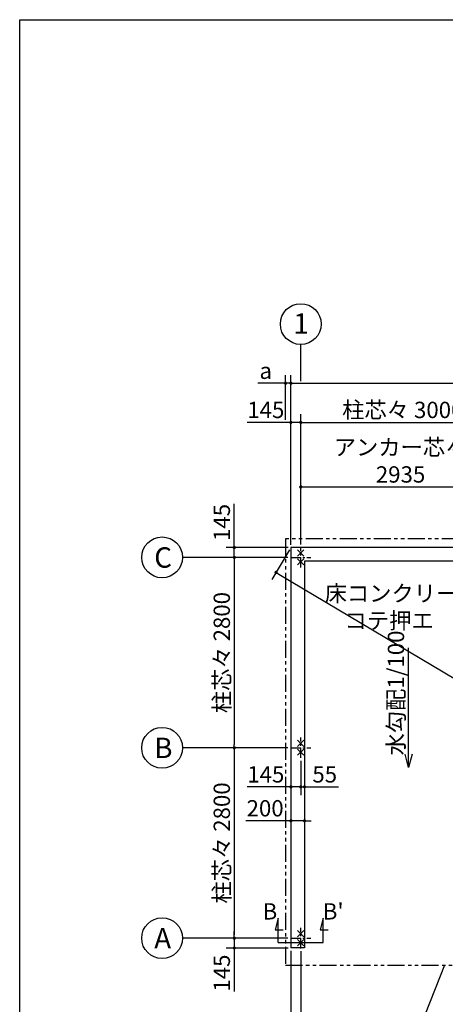
# Model space of a CAD drawing. Extents: x 440 to 32614, y 171 to 22819.
# Drawn here: x 440 to 6697, y 8338 to 22819 of the extents above; entities that cross this region are included whole.
import ezdxf

# ---------------------------------------------------------------- set-up
doc = ezdxf.new("R2010")
doc.units = 0
doc.header["$LTSCALE"] = 4
doc.header["$PDMODE"] = 3
doc.header["$PDSIZE"] = 2
doc.linetypes.add('CENTER', pattern=[2, 1.25, -0.25, 0.25, -0.25])
doc.linetypes.add('PHANTOM', pattern=[2.5, 1.25, -0.25, 0.25, -0.25, 0.25, -0.25])
doc.layers.get('0').update_dxf_attribs({"linetype": 'CONTINUOUS'})
doc.layers.get('DEFPOINTS').update_dxf_attribs({"linetype": 'CONTINUOUS'})
for name, color, linetype in [('センター', 3, 'CENTER'), ('仕様書枠', 230, 'CONTINUOUS'), ('寸法', 4, 'CONTINUOUS'), ('想像線', 6, 'PHANTOM'), ('文字', 7, 'CONTINUOUS'), ('部品1', 7, 'CONTINUOUS')]:
    doc.layers.add(name, color=color, linetype=linetype)
doc.styles.get("Standard").update_dxf_attribs({"font": 'isocp.shx', "bigfont": 'bigfont.shx'})
doc.styles.add('STYLE1', font='isocp.shx', dxfattribs={"bigfont": 'bigfont.shx'})
doc.dimstyles.new('INABA_S80', dxfattribs={"dimscale": 80, "dimtxt": 3, "dimasz": 0.6, "dimexe": 1.5, "dimexo": 0.5, "dimgap": 0.8, "dimtad": 3, "dimdsep": 46, "dimtxsty": 'STANDARD', "dimblk1": 'DOT', "dimblk2": 'DOT', "dimsah": 1, "dimcen": 0, "dimclrt": 7, "dimadec": 0, "dimazin": 0, "dimtfac": 1, "dimtix": 1, "dimtmove": 0, "dimatfit": 2, "dimldrblk": 'DOT', "dimfxl": 1, "dimtolj": 1, "dimtzin": 0, "dimarcsym": 0})

# ---------------------------------------------------------------- blocks, each defined once
blk = doc.blocks.new('_DOT')
at = {"color": 0, "linetype": 'ByBlock', "ltscale": 50}
blk.add_line((-0.5, 0), (-1, 0), dxfattribs=at)
at = {"color": 0, "linetype": 'ByBlock', "ltscale": 50, "const_width": 0.5}
blk.add_lwpolyline([(-0.25, 0, 1), (0.25, 0, 1)], format="xyb", close=True, dxfattribs=at)
blk = doc.blocks.new('*D15')
at = {"layer": 'DEFPOINTS', "color": 0, "ltscale": 50}
for p in [(4427, 12111), (4627, 12111), (4627, 11037)]:
    blk.add_point(p, dxfattribs=at)
at = {"layer": '寸法', "color": 0, "lineweight": -2, "ltscale": 50}
for p, q in [((4427, 12071), (4427, 10917)), ((4627, 12071), (4627, 10917)), ((4379, 11037), (3765, 11037)), ((4627, 11037), (4427, 11037)), ((4675, 11037), (4723, 11037))]:
    blk.add_line(p, q, dxfattribs=at)
at = {"layer": '寸法', "color": 0, "lineweight": -2, "ltscale": 50, "xscale": 48, "yscale": 48, "zscale": 48}
blk.add_blockref('_DOT', (4427, 11037), dxfattribs=at)
at = {"layer": '寸法', "color": 0, "lineweight": -2, "ltscale": 50, "xscale": 48, "yscale": 48, "zscale": 48, "rotation": 180}
blk.add_blockref('_DOT', (4627, 11037), dxfattribs=at)
at = {"layer": '寸法', "color": 7, "ltscale": 50, "insert": (4048, 11221), "char_height": 240, "attachment_point": 5}
blk.add_mtext('\\A1;200', dxfattribs=at)
blk = doc.blocks.new('*D16')
at = {"layer": 'DEFPOINTS', "color": 0, "ltscale": 50}
for p in [(4427, 12111), (4572, 11961), (4572, 11536)]:
    blk.add_point(p, dxfattribs=at)
at = {"layer": '寸法', "color": 0, "lineweight": -2, "ltscale": 50}
for p, q in [((4427, 12071), (4427, 11416)), ((4572, 11921), (4572, 11416)), ((4379, 11536), (3785, 11536)), ((4572, 11536), (4427, 11536)), ((4620, 11536), (4668, 11536))]:
    blk.add_line(p, q, dxfattribs=at)
at = {"layer": '寸法', "color": 0, "lineweight": -2, "ltscale": 50, "xscale": 48, "yscale": 48, "zscale": 48}
blk.add_blockref('_DOT', (4427, 11536), dxfattribs=at)
at = {"layer": '寸法', "color": 0, "lineweight": -2, "ltscale": 50, "xscale": 48, "yscale": 48, "zscale": 48, "rotation": 180}
blk.add_blockref('_DOT', (4572, 11536), dxfattribs=at)
at = {"layer": '寸法', "color": 7, "ltscale": 50, "insert": (4058, 11720), "char_height": 240, "attachment_point": 5}
blk.add_mtext('\\A1;145', dxfattribs=at)
blk = doc.blocks.new('*D17')
at = {"layer": 'DEFPOINTS', "color": 0, "ltscale": 50}
for p in [(4627, 12111), (4572, 11961), (4627, 11536)]:
    blk.add_point(p, dxfattribs=at)
at = {"layer": '寸法', "color": 0, "lineweight": -2, "ltscale": 50}
for p, q in [((4627, 12071), (4627, 11416)), ((4572, 11921), (4572, 11416)), ((4524, 11536), (4476, 11536)), ((4572, 11536), (4627, 11536)), ((4675, 11536), (5125, 11536))]:
    blk.add_line(p, q, dxfattribs=at)
at = {"layer": '寸法', "color": 0, "lineweight": -2, "ltscale": 50, "xscale": 48, "yscale": 48, "zscale": 48}
blk.add_blockref('_DOT', (4572, 11536), dxfattribs=at)
at = {"layer": '寸法', "color": 0, "lineweight": -2, "ltscale": 50, "xscale": 48, "yscale": 48, "zscale": 48, "rotation": 180}
blk.add_blockref('_DOT', (4627, 11536), dxfattribs=at)
at = {"layer": '寸法', "color": 7, "ltscale": 50, "insert": (4924, 11720), "char_height": 240, "attachment_point": 5}
blk.add_mtext('\\A1;55', dxfattribs=at)
blk = doc.blocks.new('*D18')
at = {"layer": 'DEFPOINTS', "color": 0, "ltscale": 50}
for p in [(4427, 15056), (3595, 14911), (4422, 14911)]:
    blk.add_point(p, dxfattribs=at)
at = {"layer": '寸法', "color": 0, "lineweight": -2, "ltscale": 50}
for p, q in [((3595, 15104), (3595, 15698)), ((4387, 15056), (3475, 15056)), ((3595, 14911), (3595, 15056)), ((4382, 14911), (3475, 14911)), ((3595, 14863), (3595, 14815))]:
    blk.add_line(p, q, dxfattribs=at)
at = {"layer": '寸法', "color": 0, "lineweight": -2, "ltscale": 50, "xscale": 48, "yscale": 48, "zscale": 48}
for p, rotation in [((3595, 15056), 270), ((3595, 14911), 90)]:
    blk.add_blockref('_DOT', p, dxfattribs=dict(at, rotation=rotation))
at = {"layer": '寸法', "color": 7, "ltscale": 50, "insert": (3411, 15425), "char_height": 240, "attachment_point": 5, "rotation": 90}
blk.add_mtext('\\A1;145', dxfattribs=at)
blk = doc.blocks.new('*D19')
at = {"layer": 'DEFPOINTS', "color": 0, "ltscale": 50}
for p in [(4422, 14911), (3595, 12111), (4422, 12111)]:
    blk.add_point(p, dxfattribs=at)
at = {"layer": '寸法', "color": 0, "lineweight": -2, "ltscale": 50}
for p, q in [((4382, 14911), (3475, 14911)), ((3595, 14863), (3595, 12159)), ((4382, 12111), (3475, 12111))]:
    blk.add_line(p, q, dxfattribs=at)
at = {"layer": '寸法', "color": 0, "lineweight": -2, "ltscale": 50, "xscale": 48, "yscale": 48, "zscale": 48}
for p, rotation in [((3595, 14911), 90), ((3595, 12111), 270)]:
    blk.add_blockref('_DOT', p, dxfattribs=dict(at, rotation=rotation))
at = {"layer": '寸法', "color": 7, "ltscale": 50, "insert": (3411, 13511), "char_height": 240, "attachment_point": 5, "rotation": 90}
blk.add_mtext('\\A1;柱芯々 2800', dxfattribs=at)
blk = doc.blocks.new('*D20')
at = {"layer": 'DEFPOINTS', "color": 0, "ltscale": 50}
for p in [(4422, 12111), (3595, 9311), (4422, 9311)]:
    blk.add_point(p, dxfattribs=at)
at = {"layer": '寸法', "color": 0, "lineweight": -2, "ltscale": 50}
for p, q in [((4382, 12111), (3475, 12111)), ((3595, 12063), (3595, 9359)), ((4382, 9311), (3475, 9311))]:
    blk.add_line(p, q, dxfattribs=at)
at = {"layer": '寸法', "color": 0, "lineweight": -2, "ltscale": 50, "xscale": 48, "yscale": 48, "zscale": 48}
for p, rotation in [((3595, 12111), 90), ((3595, 9311), 270)]:
    blk.add_blockref('_DOT', p, dxfattribs=dict(at, rotation=rotation))
at = {"layer": '寸法', "color": 7, "ltscale": 50, "insert": (3411, 10711), "char_height": 240, "attachment_point": 5, "rotation": 90}
blk.add_mtext('\\A1;柱芯々 2800', dxfattribs=at)
blk = doc.blocks.new('*D21')
at = {"layer": 'DEFPOINTS', "color": 0, "ltscale": 50}
for p in [(4422, 9311), (3595, 9166), (4427, 9166)]:
    blk.add_point(p, dxfattribs=at)
at = {"layer": '寸法', "color": 0, "lineweight": -2, "ltscale": 50}
for p, q in [((4382, 9311), (3475, 9311)), ((3595, 9359), (3595, 9407)), ((3595, 9311), (3595, 9166)), ((4387, 9166), (3475, 9166)), ((3595, 9118), (3595, 8524))]:
    blk.add_line(p, q, dxfattribs=at)
at = {"layer": '寸法', "color": 0, "lineweight": -2, "ltscale": 50, "xscale": 48, "yscale": 48, "zscale": 48}
for p, rotation in [((3595, 9311), 270), ((3595, 9166), 90)]:
    blk.add_blockref('_DOT', p, dxfattribs=dict(at, rotation=rotation))
at = {"layer": '寸法', "color": 7, "ltscale": 50, "insert": (3411, 8797), "char_height": 240, "attachment_point": 5, "rotation": 90}
blk.add_mtext('\\A1;145', dxfattribs=at)
blk = doc.blocks.new('*D22')
at = {"layer": 'DEFPOINTS', "color": 0, "ltscale": 50}
for p in [(4572, 16896), (4572, 15061), (4427, 15056)]:
    blk.add_point(p, dxfattribs=at)
at = {"layer": '寸法', "color": 0, "lineweight": -2, "ltscale": 50}
for p, q in [((4427, 15096), (4427, 17016)), ((4572, 15101), (4572, 17016)), ((4379, 16896), (3785, 16896)), ((4572, 16896), (4427, 16896)), ((4620, 16896), (4668, 16896))]:
    blk.add_line(p, q, dxfattribs=at)
at = {"layer": '寸法', "color": 0, "lineweight": -2, "ltscale": 50, "xscale": 48, "yscale": 48, "zscale": 48}
blk.add_blockref('_DOT', (4427, 16896), dxfattribs=at)
at = {"layer": '寸法', "color": 0, "lineweight": -2, "ltscale": 50, "xscale": 48, "yscale": 48, "zscale": 48, "rotation": 180}
blk.add_blockref('_DOT', (4572, 16896), dxfattribs=at)
at = {"layer": '寸法', "color": 7, "ltscale": 50, "insert": (4058, 17080), "char_height": 240, "attachment_point": 5}
blk.add_mtext('\\A1;145', dxfattribs=at)
blk = doc.blocks.new('*D25')
at = {"layer": 'DEFPOINTS', "color": 0, "ltscale": 50}
for p in [(14317, 17472), (4427, 15056), (14317, 15056)]:
    blk.add_point(p, dxfattribs=at)
at = {"layer": '寸法', "color": 0, "lineweight": -2, "ltscale": 50}
for p, q in [((4427, 15096), (4427, 17592)), ((14317, 15096), (14317, 17592)), ((4475, 17472), (14269, 17472))]:
    blk.add_line(p, q, dxfattribs=at)
at = {"layer": '寸法', "color": 0, "lineweight": -2, "ltscale": 50, "xscale": 48, "yscale": 48, "zscale": 48, "rotation": 180}
blk.add_blockref('_DOT', (4427, 17472), dxfattribs=at)
at = {"layer": '寸法', "color": 0, "lineweight": -2, "ltscale": 50, "xscale": 48, "yscale": 48, "zscale": 48}
blk.add_blockref('_DOT', (14317, 17472), dxfattribs=at)
at = {"layer": '寸法', "color": 7, "ltscale": 50, "insert": (9036, 17656), "char_height": 240, "attachment_point": 5}
blk.add_mtext('\\A1;基礎外寸 9890', dxfattribs=at)
blk = doc.blocks.new('*D26')
at = {"layer": 'DEFPOINTS', "color": 0, "ltscale": 50}
for p in [(4427, 15056), (14317, 9166), (14099, 8800)]:
    blk.add_point(p, dxfattribs=at)
at = {"layer": '寸法', "color": 0, "lineweight": -2, "ltscale": 50}
for p, q in [((4406, 15022), (4147, 14587)), ((4250, 14666), (14058, 8825)), ((14296, 9132), (14037, 8697))]:
    blk.add_line(p, q, dxfattribs=at)
at = {"layer": '寸法', "color": 0, "lineweight": -2, "ltscale": 50, "xscale": 48, "yscale": 48, "zscale": 48}
for p, rotation in [((4209, 14690), 149.2240418343263), ((14099, 8800), 329.2240418343263)]:
    blk.add_blockref('_DOT', p, dxfattribs=dict(at, rotation=rotation))
at = {"layer": '寸法', "color": 7, "ltscale": 50, "insert": (9307, 11868), "char_height": 240, "attachment_point": 5, "rotation": 329.224}
blk.add_mtext('\\A1;11511', dxfattribs=at)
blk = doc.blocks.new('*D27')
at = {"layer": 'DEFPOINTS', "color": 0, "ltscale": 50}
for p in [(4427, 17472), (4349, 16896), (4427, 15056)]:
    blk.add_point(p, dxfattribs=at)
at = {"layer": '寸法', "color": 0, "lineweight": -2, "ltscale": 50}
for p, q in [((4349, 16936), (4349, 17592)), ((4427, 15096), (4427, 17592)), ((4301, 17472), (3940, 17472)), ((4427, 17472), (4349, 17472)), ((4475, 17472), (4523, 17472))]:
    blk.add_line(p, q, dxfattribs=at)
at = {"layer": '寸法', "color": 0, "lineweight": -2, "ltscale": 50, "xscale": 48, "yscale": 48, "zscale": 48}
blk.add_blockref('_DOT', (4349, 17472), dxfattribs=at)
at = {"layer": '寸法', "color": 0, "lineweight": -2, "ltscale": 50, "xscale": 48, "yscale": 48, "zscale": 48, "rotation": 180}
blk.add_blockref('_DOT', (4427, 17472), dxfattribs=at)
at = {"layer": '寸法', "color": 7, "ltscale": 50, "insert": (4057, 17656), "char_height": 240, "attachment_point": 5}
blk.add_mtext('\\A1;a', dxfattribs=at)
blk = doc.blocks.new('*D36')
at = {"layer": 'DEFPOINTS', "color": 0, "ltscale": 50}
for p in [(4427, 9166), (4572, 9161), (4572, 6950)]:
    blk.add_point(p, dxfattribs=at)
at = {"layer": '寸法', "color": 0, "lineweight": -2, "ltscale": 50}
for p, q in [((4427, 9126), (4427, 6830)), ((4572, 9121), (4572, 6830)), ((4379, 6950), (3785, 6950)), ((4572, 6950), (4427, 6950)), ((4620, 6950), (4668, 6950))]:
    blk.add_line(p, q, dxfattribs=at)
at = {"layer": '寸法', "color": 0, "lineweight": -2, "ltscale": 50, "xscale": 48, "yscale": 48, "zscale": 48}
blk.add_blockref('_DOT', (4427, 6950), dxfattribs=at)
at = {"layer": '寸法', "color": 0, "lineweight": -2, "ltscale": 50, "xscale": 48, "yscale": 48, "zscale": 48, "rotation": 180}
blk.add_blockref('_DOT', (4572, 6950), dxfattribs=at)
at = {"layer": '寸法', "color": 7, "ltscale": 50, "insert": (4058, 7134), "char_height": 240, "attachment_point": 5}
blk.add_mtext('\\A1;145', dxfattribs=at)
blk = doc.blocks.new('*D37')
at = {"layer": 'DEFPOINTS', "color": 0, "ltscale": 50}
for p in [(4572, 9161), (10572, 9161), (10572, 6950)]:
    blk.add_point(p, dxfattribs=at)
at = {"layer": '寸法', "color": 0, "lineweight": -2, "ltscale": 50}
for p, q in [((4572, 9121), (4572, 6830)), ((10572, 9121), (10572, 6830)), ((4620, 6950), (10524, 6950))]:
    blk.add_line(p, q, dxfattribs=at)
at = {"layer": '寸法', "color": 0, "lineweight": -2, "ltscale": 50, "xscale": 48, "yscale": 48, "zscale": 48, "rotation": 180}
blk.add_blockref('_DOT', (4572, 6950), dxfattribs=at)
at = {"layer": '寸法', "color": 0, "lineweight": -2, "ltscale": 50, "xscale": 48, "yscale": 48, "zscale": 48}
blk.add_blockref('_DOT', (10572, 6950), dxfattribs=at)
at = {"layer": '寸法', "color": 7, "ltscale": 50, "insert": (7572, 7134), "char_height": 240, "attachment_point": 5}
blk.add_mtext('\\A1;アンカー芯々 6000', dxfattribs=at)
blk = doc.blocks.new('*D45')
at = {"layer": 'DEFPOINTS', "color": 0, "ltscale": 50}
for p in [(7507, 15947), (4572, 15061), (7507, 14911)]:
    blk.add_point(p, dxfattribs=at)
at = {"layer": '寸法', "color": 0, "lineweight": -2, "ltscale": 50}
for p, q in [((4572, 15101), (4572, 16067)), ((4620, 15947), (7459, 15947)), ((7507, 14951), (7507, 16067))]:
    blk.add_line(p, q, dxfattribs=at)
at = {"layer": '寸法', "color": 0, "lineweight": -2, "ltscale": 50, "xscale": 48, "yscale": 48, "zscale": 48, "rotation": 180}
blk.add_blockref('_DOT', (4572, 15947), dxfattribs=at)
at = {"layer": '寸法', "color": 0, "lineweight": -2, "ltscale": 50, "xscale": 48, "yscale": 48, "zscale": 48}
blk.add_blockref('_DOT', (7507, 15947), dxfattribs=at)
at = {"layer": '寸法', "color": 7, "ltscale": 50, "insert": (6039, 16331), "char_height": 240, "attachment_point": 5}
blk.add_mtext('\\A1;アンカー芯々\\P2935', dxfattribs=at)
blk = doc.blocks.new('*D46')
at = {"layer": 'DEFPOINTS', "color": 0, "ltscale": 50}
for p in [(7572, 16896), (7572, 16251), (4572, 15061)]:
    blk.add_point(p, dxfattribs=at)
at = {"layer": '寸法', "color": 0, "lineweight": -2, "ltscale": 50}
for p, q in [((4572, 15101), (4572, 17016)), ((7572, 16291), (7572, 17016)), ((4620, 16896), (7524, 16896))]:
    blk.add_line(p, q, dxfattribs=at)
at = {"layer": '寸法', "color": 0, "lineweight": -2, "ltscale": 50, "xscale": 48, "yscale": 48, "zscale": 48, "rotation": 180}
blk.add_blockref('_DOT', (4572, 16896), dxfattribs=at)
at = {"layer": '寸法', "color": 0, "lineweight": -2, "ltscale": 50, "xscale": 48, "yscale": 48, "zscale": 48}
blk.add_blockref('_DOT', (7572, 16896), dxfattribs=at)
at = {"layer": '寸法', "color": 7, "ltscale": 50, "insert": (6072, 17080), "char_height": 240, "attachment_point": 5}
blk.add_mtext('\\A1;柱芯々 3000', dxfattribs=at)

msp = doc.modelspace()

# ---------------------------------------------------------------- linework, layer by layer
at = {"layer": 'センター', "ltscale": 30}
for p, q in [((4571.797, 14761.09), (4571.797, 15061.09)), ((4421.797, 14911.09), (4721.797, 14911.09)), ((4571.797, 11961.09), (4571.797, 12261.09)), ((4421.797, 12111.09), (4721.797, 12111.09)), ((4571.797, 9161.09), (4571.797, 9461.09)), ((4421.797, 9311.09), (4721.797, 9311.09))]:
    msp.add_line(p, q, dxfattribs=at)
at = {"layer": '仕様書枠', "ltscale": 50}
for p, q in [((440, 608), (440, 22819.2)), ((440, 22819.2), (32614.4, 22819.2)), ((4526.055, 15021.832), (4617.539, 14930.348)), ((4617.539, 15021.832), (4526.055, 14930.348)), ((4526.055, 14891.832), (4617.539, 14800.348)), ((4617.539, 14891.832), (4526.055, 14800.348)), ((4526.055, 12221.832), (4617.539, 12130.348)), ((4617.539, 12221.832), (4526.055, 12130.348)), ((4526.055, 12091.832), (4617.539, 12000.348)), ((4617.539, 12091.832), (4526.055, 12000.348)), ((4526.055, 9421.832), (4617.539, 9330.348)), ((4617.539, 9421.832), (4526.055, 9330.348)), ((4526.055, 9291.832), (4617.539, 9200.348)), ((4617.539, 9291.832), (4526.055, 9200.348))]:
    msp.add_line(p, q, dxfattribs=at)
at = {"layer": '寸法', "ltscale": 50}
for p, q in [((4571.797, 17501.999), (4571.797, 18042.421)), ((3475.059, 14911.09), (2833.58, 14911.09)), ((3475.059, 12111.09), (2833.58, 12111.09)), ((4241.797, 9606.09), (4195.21, 9432.223)), ((4241.797, 9246.09), (4241.797, 9606.09)), ((4901.797, 9606.09), (4855.21, 9432.223)), ((4901.797, 9246.09), (4901.797, 9606.09)), ((4195.21, 9432.223), (4315.21, 9432.223)), ((4855.21, 9432.223), (4975.21, 9432.223)), ((3475.059, 9311.09), (2833.58, 9311.09)), ((4241.797, 9246.09), (4901.797, 9246.09))]:
    msp.add_line(p, q, dxfattribs=at)
at = {"layer": '想像線', "ltscale": 50}
for p, q in [((4348.797, 15184.09), (4348.797, 8914.09)), ((14394.797, 15184.09), (4348.797, 15184.09)), ((4348.797, 8914.09), (14394.797, 8914.09))]:
    msp.add_line(p, q, dxfattribs=at)
at = {"layer": '部品1', "ltscale": 50}
for p, q in [((4426.797, 15056.09), (4426.797, 9166.09)), ((14316.797, 15056.09), (4426.797, 15056.09)), ((4626.797, 14856.09), (4626.797, 9166.09)), ((14116.797, 14856.09), (4626.797, 14856.09)), ((4626.797, 9166.09), (4426.797, 9166.09))]:
    msp.add_line(p, q, dxfattribs=at)
for centre in [(4571.797, 18342.421), (2533.58, 14911.09), (2533.58, 12111.09), (2533.58, 9311.09)]:
    msp.add_circle(centre, 300, dxfattribs=at)

# ---------------------------------------------------------------- texts
at = {"layer": '寸法', "ltscale": 50, "insert": (4923.316, 14501.632), "char_height": 240, "width": 2865.22495, "attachment_point": 1, "style": 'STYLE1'}
msp.add_mtext('\\C7;床コンクリート打\\P    コテ押エ', dxfattribs=at)
at = {"layer": '文字', "ltscale": 50, "style": 'STYLE1'}
msp.add_text('水勾配1/100', height=240, rotation=90, dxfattribs=at).set_placement((6091.592, 11997.886))
for s, p in [('B', (4010.967, 9585.109)), ("B'", (4895.822, 9585.109))]:
    msp.add_text(s, height=240, dxfattribs=at).set_placement(p)
at = {"layer": '部品1', "ltscale": 50, "style": 'STYLE1'}
for s, p in [('1', (4463.05, 18200.258)), ('C', (2417.583, 14759.449)), ('B', (2417.583, 11959.449)), ('A', (2417.583, 9159.449))]:
    msp.add_text(s, height=300, dxfattribs=at).set_placement(p)

# ---------------------------------------------------------------- dimensions: what is measured, and where the dimension line sits
at = {"layer": '寸法', "ltscale": 50}
dim = msp.add_linear_dim(base=(14316.797, 17471.999), p1=(4426.797, 15056.09), p2=(14316.797, 15056.09), text='基礎外寸 <>', dimstyle='INABA_S80', override={"dimtdec": 8}, dxfattribs=at)
dim.commit()
dim.dimension.update_dxf_attribs({"geometry": '*D25', "text_midpoint": (9036.028, 17471.999), "dimtype": 160})
dim = msp.add_linear_dim(base=(4426.797, 17471.999), p1=(4348.797, 16895.789), p2=(4426.797, 15056.09), text='a', dimstyle='INABA_S80', dxfattribs=at)
dim.commit()
dim.dimension.update_dxf_attribs({"geometry": '*D27', "text_midpoint": (4056.797, 17471.999), "dimtype": 160})
for base, p2, text, override, picture, middle in [((7571.797, 16895.789), (7571.797, 16250.897), '柱芯々 <>', {"dimdec": 2, "dimtdec": 8}, '*D46', (6071.797, 17079.789)), ((7506.797, 15946.897), (7506.797, 14911.09), 'アンカー芯々\\P<>', {"dimtdec": 8}, '*D45', (6039.297, 16330.92))]:
    dim = msp.add_linear_dim(base=base, p1=(4571.797, 15061.09), p2=p2, text=text, dimstyle='INABA_S80', override=override, dxfattribs=at)
    dim.commit()
    dim.dimension.update_dxf_attribs({"geometry": picture, "text_midpoint": middle})
for base, p1, p2, override, picture, middle in [((4571.797, 16895.789), (4426.797, 15056.09), (4571.797, 15061.09), {"dimdec": 2, "dimtdec": 8}, '*D22', (4057.827, 16895.789)), ((4626.797, 11036.678), (4426.797, 12111.09), (4626.797, 12111.09), {"dimtdec": 8}, '*D15', (4047.655, 11036.678)), ((4571.797, 11535.819), (4426.797, 12111.09), (4571.797, 11961.09), {"dimtdec": 8}, '*D16', (4057.827, 11535.819)), ((4626.797, 11535.819), (4571.797, 11961.09), (4626.797, 12111.09), {"dimtdec": 8}, '*D17', (4923.768, 11535.819))]:
    dim = msp.add_linear_dim(base=base, p1=p1, p2=p2, dimstyle='INABA_S80', override=override, dxfattribs=at)
    dim.commit()
    dim.dimension.update_dxf_attribs({"geometry": picture, "text_midpoint": middle, "dimtype": 160})
for base, p1, p2, angle, override, picture, middle, dimtype in [((3595.059, 14911.09), (4426.797, 15056.09), (4421.797, 14911.09), 90, {"dimtdec": 8}, '*D18', (3595.059, 15425.06), 160), ((14098.872, 8800.168), (4426.797, 15056.09), (14316.797, 9166.09), 329.2240418, {"dimdec": 1, "dimtdec": 8}, '*D26', (9212.37, 11710.329), 161), ((3595.059, 9166.09), (4421.797, 9311.09), (4426.797, 9166.09), 90, {"dimdec": 2, "dimtdec": 8}, '*D21', (3595.059, 8797.119), 160)]:
    dim = msp.add_linear_dim(base=base, p1=p1, p2=p2, angle=angle, dimstyle='INABA_S80', override=override, dxfattribs=at)
    dim.commit()
    dim.dimension.update_dxf_attribs({"geometry": picture, "text_midpoint": middle, "dimtype": dimtype})
for base, p1, p2, picture, middle in [((3595.059, 12111.09), (4421.797, 14911.09), (4421.797, 12111.09), '*D19', (3411.036, 13511.09)), ((3595.059, 9311.09), (4421.797, 12111.09), (4421.797, 9311.09), '*D20', (3411.036, 10711.09))]:
    dim = msp.add_linear_dim(base=base, p1=p1, p2=p2, angle=90, text='柱芯々 <>', dimstyle='INABA_S80', override={"dimdec": 2, "dimtdec": 8}, dxfattribs=at)
    dim.commit()
    dim.dimension.update_dxf_attribs({"geometry": picture, "text_midpoint": middle})
dim = msp.add_linear_dim(base=(4571.797, 6950.01), p1=(4426.797, 9166.09), p2=(4571.797, 9161.09), dimstyle='INABA_S80', dxfattribs=at)
dim.commit()
dim.dimension.update_dxf_attribs({"geometry": '*D36', "text_midpoint": (4057.827, 6950.01), "dimtype": 160})
dim = msp.add_linear_dim(base=(10571.797, 6950.01), p1=(4571.797, 9161.09), p2=(10571.797, 9161.09), text='アンカー芯々 <>', dimstyle='INABA_S80', dxfattribs=at)
dim.commit()
dim.dimension.update_dxf_attribs({"geometry": '*D37', "text_midpoint": (7571.797, 7134.01)})

# ---------------------------------------------------------------- leaders
msp.add_leader([(6156.501, 11818.941), (6156.501, 13582.974)], dimstyle='INABA_S80', override={"dimasz": 2.5, "dimldrblk": 'Open30'}, dxfattribs=at)
at = {"layer": '寸法', "ltscale": 50, "has_arrowhead": 0, "annotation_type": 0, "has_hookline": 1, "hookline_direction": 1, "text_width": 1376}
msp.add_leader([(6685.161, 8914.09), (5692.062, 6413.37), (5644.062, 6413.37)], dimstyle='INABA_S80', dxfattribs=at)

doc.saveas('drawing.dxf')
